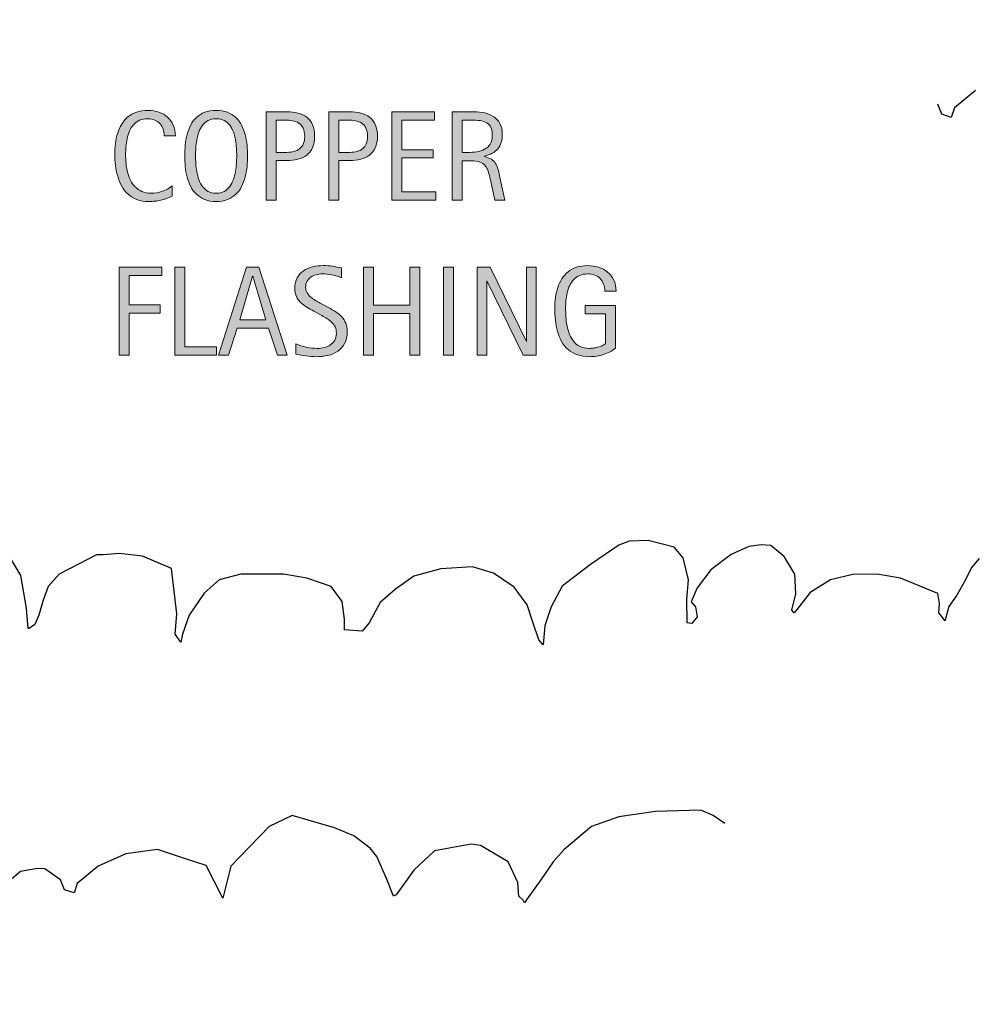
# Model space of a CAD drawing. Units: inches. Extents: x 56 to 737, y 0 to 612.
# Drawn here: x 424 to 508, y 319 to 406 of the extents above; entities that cross this region are included whole.
import ezdxf

# ---------------------------------------------------------------- set-up
doc = ezdxf.new("R2010")
doc.units = ezdxf.units.IN
doc.header["$MEASUREMENT"] = 0
for name, color, linetype in [('AXON-OTHER', 7, 'Continuous'), ('BASE-OTHER', 7, 'Continuous'), ('CDATEXT', 7, 'Continuous')]:
    doc.layers.add(name, color=color, linetype=linetype)

# ---------------------------------------------------------------- blocks, each defined once
blk = doc.blocks.new('block 200')
at = {"layer": 'BASE-OTHER', "color": 7, "lineweight": 25}
blk.add_open_spline([(189.305, 405.809), (189.305, 405.809), (189.305, 325.534), (189.305, 325.534), (189.305, 324.654), (189.661, 323.812), (190.291, 323.198), (190.291, 323.198), (232.516, 282.121), (232.516, 282.121), (233.125, 281.529), (233.94, 281.198), (234.789, 281.198), (234.789, 281.198), (507.293, 281.198), (507.293, 281.198)], degree=3, knots=[0, 0, 0, 0, 1, 1, 1, 2, 2, 2, 3, 3, 3, 4, 4, 4, 5, 5, 5, 5], dxfattribs=at)
blk = doc.blocks.new('block 201')
at = {"layer": 'BASE-OTHER', "color": 7, "lineweight": 25}
blk.add_open_spline([(191.478, 401.01), (191.478, 401.01), (191.478, 325.534), (191.478, 325.534), (191.478, 325.241), (191.597, 324.96), (191.807, 324.756), (191.807, 324.756), (234.032, 283.679), (234.032, 283.679), (234.235, 283.481), (234.506, 283.371), (234.789, 283.371), (234.789, 283.371), (507.293, 283.371), (507.293, 283.371)], degree=3, knots=[0, 0, 0, 0, 1, 1, 1, 2, 2, 2, 3, 3, 3, 4, 4, 4, 5, 5, 5, 5], dxfattribs=at)
blk = doc.blocks.new('block 206')
at = {"color": 7, "lineweight": 25}
blk.add_lwpolyline([(486.475, 335.128), (485.431, 335.84), (484.355, 336.31), (480.365, 336.193), (477.139, 335.722), (474.745, 334.868), (472.351, 332.837), (471.379, 331.748), (470.304, 330.188), (469.09, 328.51), (468.847, 328.157), (468.743, 328.392), (468.361, 328.746), (468.257, 329.953), (467.424, 331.748), (464.996, 333.19), (464.163, 333.308), (460.937, 332.719), (459.133, 331.042), (457.571, 328.863), (457.328, 328.746), (456.739, 330.306), (455.871, 332.219), (455.281, 332.955), (453.859, 334.044), (452.159, 334.75), (448.447, 335.84), (446.4, 334.868), (443.034, 331.395), (442.354, 328.555), (440.89, 331.454), (439.058, 332.021), (436.585, 332.848), (433.802, 332.46), (431.381, 331.393), (429.547, 329.863), (429.268, 329.03), (428.421, 329.307), (428.077, 330.193), (426.694, 331.135), (426.037, 331.19), (424.55, 330.901), (423.166, 329.747)], dxfattribs=at)
blk = doc.blocks.new('block 209')
at = {"color": 7, "lineweight": 25}
blk.add_lwpolyline([(508.485, 399.576), (506.651, 398.046), (506.373, 397.213), (505.526, 397.49), (505.182, 398.376)], dxfattribs=at)
blk = doc.blocks.new('block 249')
at = {"layer": 'AXON-OTHER', "color": 7, "lineweight": 25}
blk.add_lwpolyline([(508.832, 358.443), (508.139, 357.644), (507.636, 356.623), (506.856, 355.211), (506.145, 354.207), (505.85, 353.169), (505.832, 352.963), (505.264, 353.661), (505.333, 354.482), (505.197, 355.35), (501.897, 356.69), (499.84, 357.069), (497.713, 357.04), (495.758, 356.554), (493.958, 355.434), (493.023, 354.242), (492.557, 353.661), (492.366, 353.884), (492.696, 355.333), (492.631, 357.051), (491.682, 358.608), (490.509, 359.563), (489.645, 359.635), (488.588, 359.487), (487.032, 358.79), (485.248, 357.433), (484.036, 355.851), (483.516, 354.624), (483.896, 354.179), (484.032, 353.311), (483.566, 352.73), (483.151, 352.764), (483.118, 354.864), (483.26, 356.566), (482.795, 358.495), (482.002, 359.418), (479.72, 360.022), (478.043, 359.956), (477.144, 359.618), (474.668, 357.905), (472.175, 355.987), (471.188, 354.179), (470.631, 352.512), (470.491, 350.84), (470.111, 351.286), (469.579, 352.837), (469.08, 354.355), (467.958, 355.926), (466.144, 357.141), (464.277, 357.711), (461.512, 357.529), (459.124, 356.872), (457.532, 355.735), (456.182, 354.578), (455.195, 352.77), (454.584, 352.032), (453.048, 352.154), (453.048, 353.096), (452.839, 354.656), (451.868, 355.98), (449.717, 356.716), (447.67, 357.069), (443.923, 357.069), (442.015, 356.569), (440.696, 355.392), (439.378, 353.449), (438.788, 351.771), (438.65, 351.065), (438.164, 351.771), (438.303, 353.567), (437.817, 357.54), (435.284, 358.629), (433.237, 358.865), (431.815, 358.747), (431.225, 358.747), (427.964, 357.069), (426.992, 355.98), (426.541, 354.773), (426.16, 353.449), (425.813, 352.625), (425.327, 352.271), (425.223, 352.271), (425.084, 354.067), (424.598, 356.952), (423.662, 358.512)], dxfattribs=at)
blk = doc.blocks.new('block 283')
at = {"layer": 'CDATEXT'}
h = blk.add_hatch(color=250, dxfattribs=at)
h.dxf.hatch_style = 2
h.paths.add_polyline_path([(434.101, 383.331), (434.101, 380.734), (436.846, 380.734), (436.846, 380.004), (434.101, 380.004), (434.101, 376.304), (433.223, 376.304), (433.223, 384.062), (436.978, 384.062), (436.978, 383.331)])
h = blk.add_hatch(color=250, dxfattribs=at)
h.dxf.hatch_style = 2
h.paths.add_polyline_path([(438.122, 376.304), (438.122, 384.062), (439.001, 384.062), (439.001, 377.034), (441.779, 377.034), (441.779, 376.304)])
h = blk.add_hatch(color=250, dxfattribs=at)
h.dxf.hatch_style = 2
h.paths.add_polyline_path([(447.135, 376.304), (446.355, 378.697), (443.588, 378.697), (442.836, 376.304), (441.957, 376.304), (444.434, 384.062), (445.504, 384.062), (448.008, 376.304)])
h.paths.add_polyline_path([(444.982, 383.266), (444.961, 383.266), (443.824, 379.428), (446.119, 379.428)])
h = blk.add_hatch(color=250, dxfattribs=at)
h.dxf.hatch_style = 2
edge = h.paths.add_edge_path()
edge.add_spline(control_points=[(453.275, 378.362), (453.275, 377.956), (453.199, 377.613), (453.048, 377.333), (452.896, 377.053), (452.693, 376.828), (452.44, 376.658), (452.188, 376.487), (451.897, 376.365), (451.568, 376.29), (451.238, 376.215), (450.896, 376.178), (450.541, 376.178), (450.233, 376.178), (449.933, 376.2), (449.638, 376.246), (449.344, 376.292), (449.048, 376.348), (448.751, 376.413), (448.751, 376.413), (448.751, 377.313), (448.751, 377.313), (449.052, 377.188), (449.36, 377.089), (449.678, 377.017), (449.995, 376.943), (450.316, 376.907), (450.643, 376.907), (450.852, 376.907), (451.058, 376.933), (451.259, 376.981), (451.46, 377.031), (451.639, 377.109), (451.795, 377.215), (451.95, 377.321), (452.077, 377.458), (452.174, 377.625), (452.271, 377.791), (452.32, 377.994), (452.32, 378.231), (452.32, 378.448), (452.284, 378.634), (452.213, 378.789), (452.142, 378.945), (452.045, 379.082), (451.924, 379.199), (451.803, 379.316), (451.665, 379.421), (451.509, 379.515), (451.354, 379.608), (451.192, 379.702), (451.028, 379.798), (451.028, 379.798), (450.341, 380.183), (450.341, 380.183), (450.124, 380.3), (449.916, 380.418), (449.717, 380.536), (449.517, 380.655), (449.338, 380.791), (449.181, 380.943), (449.022, 381.095), (448.897, 381.271), (448.804, 381.471), (448.71, 381.67), (448.664, 381.911), (448.664, 382.193), (448.664, 382.556), (448.734, 382.863), (448.875, 383.116), (449.016, 383.369), (449.203, 383.575), (449.436, 383.734), (449.668, 383.894), (449.935, 384.009), (450.234, 384.08), (450.535, 384.151), (450.845, 384.188), (451.163, 384.188), (451.438, 384.188), (451.708, 384.167), (451.974, 384.127), (452.239, 384.087), (452.508, 384.039), (452.778, 383.984), (452.778, 383.984), (452.778, 383.117), (452.778, 383.117), (452.519, 383.223), (452.242, 383.307), (451.949, 383.367), (451.655, 383.427), (451.366, 383.457), (451.08, 383.457), (450.894, 383.457), (450.713, 383.435), (450.539, 383.389), (450.365, 383.343), (450.21, 383.272), (450.072, 383.178), (449.935, 383.082), (449.825, 382.96), (449.742, 382.81), (449.66, 382.659), (449.619, 382.48), (449.619, 382.271), (449.619, 382.096), (449.661, 381.938), (449.745, 381.8), (449.829, 381.66), (449.936, 381.536), (450.063, 381.426), (450.191, 381.316), (450.331, 381.219), (450.48, 381.132), (450.631, 381.046), (450.773, 380.967), (450.909, 380.894), (450.909, 380.894), (451.634, 380.498), (451.634, 380.498), (451.86, 380.374), (452.074, 380.247), (452.273, 380.119), (452.473, 379.991), (452.646, 379.845), (452.795, 379.68), (452.943, 379.516), (453.061, 379.327), (453.146, 379.114), (453.232, 378.902), (453.275, 378.651), (453.275, 378.362)], knot_values=[0, 0, 0, 0, 1, 1, 1, 2, 2, 2, 3, 3, 3, 4, 4, 4, 5, 5, 5, 6, 6, 6, 7, 7, 7, 8, 8, 8, 9, 9, 9, 10, 10, 10, 11, 11, 11, 12, 12, 12, 13, 13, 13, 14, 14, 14, 15, 15, 15, 16, 16, 16, 17, 17, 17, 18, 18, 18, 19, 19, 19, 20, 20, 20, 21, 21, 21, 22, 22, 22, 23, 23, 23, 24, 24, 24, 25, 25, 25, 26, 26, 26, 27, 27, 27, 28, 28, 28, 29, 29, 29, 30, 30, 30, 31, 31, 31, 32, 32, 32, 33, 33, 33, 34, 34, 34, 35, 35, 35, 36, 36, 36, 37, 37, 37, 38, 38, 38, 39, 39, 39, 40, 40, 40, 41, 41, 41, 42, 42, 42, 43, 43, 43, 44, 44, 44, 44], degree=3, periodic=1)
h = blk.add_hatch(color=250, dxfattribs=at)
h.dxf.hatch_style = 2
h.paths.add_polyline_path([(458.784, 376.304), (458.784, 379.971), (455.578, 379.971), (455.578, 376.304), (454.699, 376.304), (454.699, 384.062), (455.578, 384.062), (455.578, 380.701), (458.784, 380.701), (458.784, 384.062), (459.663, 384.062), (459.663, 376.304)])
h = blk.add_hatch(color=250, dxfattribs=at)
h.dxf.hatch_style = 2
h.paths.add_polyline_path([(461.735, 376.304), (461.735, 384.062), (462.613, 384.062), (462.613, 376.304)])
h = blk.add_hatch(color=250, dxfattribs=at)
h.dxf.hatch_style = 2
h.paths.add_polyline_path([(468.749, 376.304), (465.559, 382.837), (465.537, 382.837), (465.537, 376.304), (464.702, 376.304), (464.702, 384.062), (465.828, 384.062), (469.023, 377.506), (469.045, 377.506), (469.045, 384.062), (469.874, 384.062), (469.874, 376.304)])
h = blk.add_hatch(color=250, dxfattribs=at)
h.dxf.hatch_style = 2
edge = h.paths.add_edge_path()
edge.add_spline(control_points=[(475.911, 381.947), (475.911, 382.175), (475.876, 382.381), (475.807, 382.568), (475.736, 382.755), (475.638, 382.914), (475.51, 383.046), (475.381, 383.178), (475.225, 383.279), (475.039, 383.351), (474.854, 383.422), (474.646, 383.457), (474.415, 383.457), (474.144, 383.457), (473.907, 383.412), (473.706, 383.322), (473.504, 383.233), (473.331, 383.112), (473.186, 382.96), (473.041, 382.809), (472.922, 382.632), (472.828, 382.433), (472.735, 382.233), (472.662, 382.021), (472.608, 381.798), (472.556, 381.574), (472.519, 381.347), (472.499, 381.114), (472.479, 380.881), (472.469, 380.657), (472.469, 380.44), (472.469, 380.206), (472.477, 379.955), (472.493, 379.688), (472.51, 379.421), (472.544, 379.156), (472.595, 378.894), (472.646, 378.632), (472.719, 378.381), (472.812, 378.142), (472.905, 377.901), (473.029, 377.689), (473.184, 377.507), (473.337, 377.323), (473.525, 377.178), (473.747, 377.069), (473.969, 376.962), (474.235, 376.907), (474.547, 376.907), (474.657, 376.907), (474.778, 376.916), (474.91, 376.933), (475.042, 376.949), (475.173, 376.974), (475.303, 377.007), (475.433, 377.04), (475.558, 377.083), (475.677, 377.136), (475.796, 377.189), (475.897, 377.254), (475.982, 377.331), (475.982, 377.331), (475.982, 379.96), (475.982, 379.96), (475.982, 379.96), (474.203, 379.96), (474.203, 379.96), (474.203, 379.96), (474.203, 380.69), (474.203, 380.69), (474.203, 380.69), (476.855, 380.69), (476.855, 380.69), (476.855, 380.69), (476.855, 376.924), (476.855, 376.924), (476.716, 376.804), (476.555, 376.696), (476.372, 376.603), (476.188, 376.51), (475.998, 376.432), (475.798, 376.369), (475.599, 376.308), (475.397, 376.26), (475.194, 376.227), (474.991, 376.194), (474.8, 376.178), (474.62, 376.178), (474.199, 376.178), (473.83, 376.234), (473.512, 376.348), (473.193, 376.461), (472.919, 376.616), (472.688, 376.814), (472.457, 377.012), (472.267, 377.246), (472.117, 377.517), (471.967, 377.788), (471.847, 378.082), (471.758, 378.398), (471.668, 378.715), (471.604, 379.047), (471.568, 379.395), (471.531, 379.742), (471.513, 380.092), (471.513, 380.443), (471.513, 380.758), (471.534, 381.069), (471.576, 381.377), (471.618, 381.685), (471.687, 381.976), (471.779, 382.252), (471.873, 382.528), (471.993, 382.786), (472.142, 383.023), (472.29, 383.262), (472.471, 383.467), (472.686, 383.639), (472.899, 383.811), (473.148, 383.945), (473.432, 384.042), (473.716, 384.139), (474.04, 384.188), (474.406, 384.188), (474.747, 384.188), (475.068, 384.139), (475.37, 384.042), (475.672, 383.945), (475.937, 383.802), (476.163, 383.611), (476.391, 383.421), (476.569, 383.187), (476.701, 382.908), (476.833, 382.63), (476.899, 382.31), (476.899, 381.947), (476.899, 381.947), (475.911, 381.947), (475.911, 381.947)], knot_values=[0, 0, 0, 0, 1, 1, 1, 2, 2, 2, 3, 3, 3, 4, 4, 4, 5, 5, 5, 6, 6, 6, 7, 7, 7, 8, 8, 8, 9, 9, 9, 10, 10, 10, 11, 11, 11, 12, 12, 12, 13, 13, 13, 14, 14, 14, 15, 15, 15, 16, 16, 16, 17, 17, 17, 18, 18, 18, 19, 19, 19, 20, 20, 20, 21, 21, 21, 22, 22, 22, 23, 23, 23, 24, 24, 24, 25, 25, 25, 26, 26, 26, 27, 27, 27, 28, 28, 28, 29, 29, 29, 30, 30, 30, 31, 31, 31, 32, 32, 32, 33, 33, 33, 34, 34, 34, 35, 35, 35, 36, 36, 36, 37, 37, 37, 38, 38, 38, 39, 39, 39, 40, 40, 40, 41, 41, 41, 42, 42, 42, 43, 43, 43, 44, 44, 44, 45, 45, 45, 46, 46, 46, 46], degree=3, periodic=1)
at = {"layer": 'CDATEXT', "lineweight": 0}
for points in [[(434.101, 383.331), (434.101, 380.734), (436.846, 380.734), (436.846, 380.004), (434.101, 380.004), (434.101, 376.304), (433.223, 376.304), (433.223, 384.062), (436.978, 384.062), (436.978, 383.331), (434.101, 383.331)], [(438.122, 376.304), (438.122, 384.062), (439.001, 384.062), (439.001, 377.034), (441.779, 377.034), (441.779, 376.304), (438.122, 376.304)], [(447.135, 376.304), (446.355, 378.697), (443.588, 378.697), (442.836, 376.304), (441.957, 376.304), (444.434, 384.062), (445.504, 384.062), (448.008, 376.304), (447.135, 376.304)], [(458.784, 376.304), (458.784, 379.971), (455.578, 379.971), (455.578, 376.304), (454.699, 376.304), (454.699, 384.062), (455.578, 384.062), (455.578, 380.701), (458.784, 380.701), (458.784, 384.062), (459.663, 384.062), (459.663, 376.304), (458.784, 376.304)], [(461.735, 376.304), (461.735, 384.062), (462.613, 384.062), (462.613, 376.304), (461.735, 376.304)], [(468.749, 376.304), (465.559, 382.837), (465.537, 382.837), (465.537, 376.304), (464.702, 376.304), (464.702, 384.062), (465.828, 384.062), (469.023, 377.506), (469.045, 377.506), (469.045, 384.062), (469.874, 384.062), (469.874, 376.304), (468.749, 376.304)], [(444.982, 383.266), (444.961, 383.266), (443.824, 379.428), (446.119, 379.428), (444.982, 383.266)]]:
    blk.add_lwpolyline(points, dxfattribs=at)
for points, knots in [([(453.275, 378.362), (453.275, 377.956), (453.199, 377.613), (453.048, 377.333), (452.896, 377.053), (452.693, 376.828), (452.44, 376.658), (452.188, 376.487), (451.897, 376.365), (451.568, 376.29), (451.238, 376.215), (450.896, 376.178), (450.541, 376.178), (450.233, 376.178), (449.933, 376.2), (449.638, 376.246), (449.344, 376.292), (449.048, 376.348), (448.751, 376.413), (448.751, 376.413), (448.751, 377.313), (448.751, 377.313), (449.052, 377.188), (449.36, 377.089), (449.678, 377.017), (449.995, 376.943), (450.316, 376.907), (450.643, 376.907), (450.852, 376.907), (451.058, 376.933), (451.259, 376.981), (451.46, 377.031), (451.639, 377.109), (451.795, 377.215), (451.95, 377.321), (452.077, 377.458), (452.174, 377.625), (452.271, 377.791), (452.32, 377.994), (452.32, 378.231), (452.32, 378.448), (452.284, 378.634), (452.213, 378.789), (452.142, 378.945), (452.045, 379.082), (451.924, 379.199), (451.803, 379.316), (451.665, 379.421), (451.509, 379.515), (451.354, 379.608), (451.192, 379.702), (451.028, 379.798), (451.028, 379.798), (450.341, 380.183), (450.341, 380.183), (450.124, 380.3), (449.916, 380.418), (449.717, 380.536), (449.517, 380.655), (449.338, 380.791), (449.181, 380.943), (449.022, 381.095), (448.897, 381.271), (448.804, 381.471), (448.71, 381.67), (448.664, 381.911), (448.664, 382.193), (448.664, 382.556), (448.734, 382.863), (448.875, 383.116), (449.016, 383.369), (449.203, 383.575), (449.436, 383.734), (449.668, 383.894), (449.935, 384.009), (450.234, 384.08), (450.535, 384.151), (450.845, 384.188), (451.163, 384.188), (451.438, 384.188), (451.708, 384.167), (451.974, 384.127), (452.239, 384.087), (452.508, 384.039), (452.778, 383.984), (452.778, 383.984), (452.778, 383.117), (452.778, 383.117), (452.519, 383.223), (452.242, 383.307), (451.949, 383.367), (451.655, 383.427), (451.366, 383.457), (451.08, 383.457), (450.894, 383.457), (450.713, 383.435), (450.539, 383.389), (450.365, 383.343), (450.21, 383.272), (450.072, 383.178), (449.935, 383.082), (449.825, 382.96), (449.742, 382.81), (449.66, 382.659), (449.619, 382.48), (449.619, 382.271), (449.619, 382.096), (449.661, 381.938), (449.745, 381.8), (449.829, 381.66), (449.936, 381.536), (450.063, 381.426), (450.191, 381.316), (450.331, 381.219), (450.48, 381.132), (450.631, 381.046), (450.773, 380.967), (450.909, 380.894), (450.909, 380.894), (451.634, 380.498), (451.634, 380.498), (451.86, 380.374), (452.074, 380.247), (452.273, 380.119), (452.473, 379.991), (452.646, 379.845), (452.795, 379.68), (452.943, 379.516), (453.061, 379.327), (453.146, 379.114), (453.232, 378.902), (453.275, 378.651), (453.275, 378.362)], [0, 0, 0, 0, 1, 1, 1, 2, 2, 2, 3, 3, 3, 4, 4, 4, 5, 5, 5, 6, 6, 6, 7, 7, 7, 8, 8, 8, 9, 9, 9, 10, 10, 10, 11, 11, 11, 12, 12, 12, 13, 13, 13, 14, 14, 14, 15, 15, 15, 16, 16, 16, 17, 17, 17, 18, 18, 18, 19, 19, 19, 20, 20, 20, 21, 21, 21, 22, 22, 22, 23, 23, 23, 24, 24, 24, 25, 25, 25, 26, 26, 26, 27, 27, 27, 28, 28, 28, 29, 29, 29, 30, 30, 30, 31, 31, 31, 32, 32, 32, 33, 33, 33, 34, 34, 34, 35, 35, 35, 36, 36, 36, 37, 37, 37, 38, 38, 38, 39, 39, 39, 40, 40, 40, 41, 41, 41, 42, 42, 42, 43, 43, 43, 44, 44, 44, 44]), ([(475.911, 381.947), (475.911, 382.175), (475.876, 382.381), (475.807, 382.568), (475.736, 382.755), (475.638, 382.914), (475.51, 383.046), (475.381, 383.178), (475.225, 383.279), (475.039, 383.351), (474.854, 383.422), (474.646, 383.457), (474.415, 383.457), (474.144, 383.457), (473.907, 383.412), (473.706, 383.322), (473.504, 383.233), (473.331, 383.112), (473.186, 382.96), (473.041, 382.809), (472.922, 382.632), (472.828, 382.433), (472.735, 382.233), (472.662, 382.021), (472.608, 381.798), (472.556, 381.574), (472.519, 381.347), (472.499, 381.114), (472.479, 380.881), (472.469, 380.657), (472.469, 380.44), (472.469, 380.206), (472.477, 379.955), (472.493, 379.688), (472.51, 379.421), (472.544, 379.156), (472.595, 378.894), (472.646, 378.632), (472.719, 378.381), (472.812, 378.142), (472.905, 377.901), (473.029, 377.689), (473.184, 377.507), (473.337, 377.323), (473.525, 377.178), (473.747, 377.069), (473.969, 376.962), (474.235, 376.907), (474.547, 376.907), (474.657, 376.907), (474.778, 376.916), (474.91, 376.933), (475.042, 376.949), (475.173, 376.974), (475.303, 377.007), (475.433, 377.04), (475.558, 377.083), (475.677, 377.136), (475.796, 377.189), (475.897, 377.254), (475.982, 377.331), (475.982, 377.331), (475.982, 379.96), (475.982, 379.96), (475.982, 379.96), (474.203, 379.96), (474.203, 379.96), (474.203, 379.96), (474.203, 380.69), (474.203, 380.69), (474.203, 380.69), (476.855, 380.69), (476.855, 380.69), (476.855, 380.69), (476.855, 376.924), (476.855, 376.924), (476.716, 376.804), (476.555, 376.696), (476.372, 376.603), (476.188, 376.51), (475.998, 376.432), (475.798, 376.369), (475.599, 376.308), (475.397, 376.26), (475.194, 376.227), (474.991, 376.194), (474.8, 376.178), (474.62, 376.178), (474.199, 376.178), (473.83, 376.234), (473.512, 376.348), (473.193, 376.461), (472.919, 376.616), (472.688, 376.814), (472.457, 377.012), (472.267, 377.246), (472.117, 377.517), (471.967, 377.788), (471.847, 378.082), (471.758, 378.398), (471.668, 378.715), (471.604, 379.047), (471.568, 379.395), (471.531, 379.742), (471.513, 380.092), (471.513, 380.443), (471.513, 380.758), (471.534, 381.069), (471.576, 381.377), (471.618, 381.685), (471.687, 381.976), (471.779, 382.252), (471.873, 382.528), (471.993, 382.786), (472.142, 383.023), (472.29, 383.262), (472.471, 383.467), (472.686, 383.639), (472.899, 383.811), (473.148, 383.945), (473.432, 384.042), (473.716, 384.139), (474.04, 384.188), (474.406, 384.188), (474.747, 384.188), (475.068, 384.139), (475.37, 384.042), (475.672, 383.945), (475.937, 383.802), (476.163, 383.611), (476.391, 383.421), (476.569, 383.187), (476.701, 382.908), (476.833, 382.63), (476.899, 382.31), (476.899, 381.947), (476.899, 381.947), (475.911, 381.947), (475.911, 381.947)], [0, 0, 0, 0, 1, 1, 1, 2, 2, 2, 3, 3, 3, 4, 4, 4, 5, 5, 5, 6, 6, 6, 7, 7, 7, 8, 8, 8, 9, 9, 9, 10, 10, 10, 11, 11, 11, 12, 12, 12, 13, 13, 13, 14, 14, 14, 15, 15, 15, 16, 16, 16, 17, 17, 17, 18, 18, 18, 19, 19, 19, 20, 20, 20, 21, 21, 21, 22, 22, 22, 23, 23, 23, 24, 24, 24, 25, 25, 25, 26, 26, 26, 27, 27, 27, 28, 28, 28, 29, 29, 29, 30, 30, 30, 31, 31, 31, 32, 32, 32, 33, 33, 33, 34, 34, 34, 35, 35, 35, 36, 36, 36, 37, 37, 37, 38, 38, 38, 39, 39, 39, 40, 40, 40, 41, 41, 41, 42, 42, 42, 43, 43, 43, 44, 44, 44, 45, 45, 45, 46, 46, 46, 46])]:
    blk.add_open_spline(points, degree=3, knots=knots, dxfattribs=at)
blk = doc.blocks.new('block 282')
at = {"layer": 'CDATEXT'}
blk.add_blockref('block 283', (0, 0), dxfattribs=at)
blk = doc.blocks.new('block 285')
at = {"layer": 'CDATEXT'}
h = blk.add_hatch(color=250, dxfattribs=at)
h.dxf.hatch_style = 2
edge = h.paths.add_edge_path()
edge.add_spline(control_points=[(437.181, 395.594), (437.181, 395.81), (437.149, 396.011), (437.085, 396.195), (437.021, 396.38), (436.928, 396.539), (436.807, 396.673), (436.687, 396.807), (436.538, 396.912), (436.361, 396.988), (436.186, 397.065), (435.986, 397.104), (435.763, 397.104), (435.477, 397.104), (435.229, 397.057), (435.022, 396.961), (434.815, 396.866), (434.639, 396.737), (434.492, 396.576), (434.346, 396.415), (434.228, 396.229), (434.138, 396.016), (434.048, 395.804), (433.977, 395.579), (433.926, 395.343), (433.874, 395.106), (433.84, 394.866), (433.821, 394.623), (433.803, 394.379), (433.794, 394.147), (433.794, 393.928), (433.794, 393.687), (433.807, 393.435), (433.832, 393.172), (433.857, 392.91), (433.902, 392.654), (433.967, 392.403), (434.031, 392.152), (434.118, 391.915), (434.228, 391.691), (434.338, 391.468), (434.476, 391.272), (434.641, 391.104), (434.805, 390.936), (435.002, 390.802), (435.231, 390.702), (435.46, 390.604), (435.727, 390.554), (436.031, 390.554), (436.372, 390.554), (436.699, 390.608), (437.013, 390.718), (437.326, 390.826), (437.614, 390.986), (437.878, 391.196), (437.878, 391.196), (437.878, 390.285), (437.878, 390.285), (437.699, 390.208), (437.527, 390.141), (437.365, 390.082), (437.202, 390.023), (437.04, 389.975), (436.879, 389.937), (436.718, 389.898), (436.552, 389.87), (436.38, 389.852), (436.207, 389.833), (436.021, 389.824), (435.819, 389.824), (435.432, 389.824), (435.088, 389.882), (434.79, 389.997), (434.492, 390.112), (434.231, 390.27), (434.011, 390.469), (433.789, 390.669), (433.604, 390.903), (433.456, 391.175), (433.308, 391.445), (433.188, 391.734), (433.097, 392.042), (433.005, 392.35), (432.938, 392.668), (432.898, 392.997), (432.858, 393.326), (432.838, 393.652), (432.838, 393.975), (432.838, 394.297), (432.858, 394.616), (432.898, 394.933), (432.938, 395.249), (433.005, 395.55), (433.097, 395.836), (433.188, 396.121), (433.307, 396.386), (433.453, 396.629), (433.6, 396.872), (433.781, 397.084), (433.999, 397.263), (434.217, 397.442), (434.472, 397.582), (434.763, 397.684), (435.054, 397.784), (435.388, 397.834), (435.765, 397.834), (436.108, 397.834), (436.427, 397.785), (436.72, 397.686), (437.013, 397.587), (437.267, 397.441), (437.48, 397.249), (437.694, 397.058), (437.862, 396.822), (437.985, 396.544), (438.108, 396.266), (438.169, 395.949), (438.169, 395.594), (438.169, 395.594), (437.181, 395.594), (437.181, 395.594)], knot_values=[0, 0, 0, 0, 1, 1, 1, 2, 2, 2, 3, 3, 3, 4, 4, 4, 5, 5, 5, 6, 6, 6, 7, 7, 7, 8, 8, 8, 9, 9, 9, 10, 10, 10, 11, 11, 11, 12, 12, 12, 13, 13, 13, 14, 14, 14, 15, 15, 15, 16, 16, 16, 17, 17, 17, 18, 18, 18, 19, 19, 19, 20, 20, 20, 21, 21, 21, 22, 22, 22, 23, 23, 23, 24, 24, 24, 25, 25, 25, 26, 26, 26, 27, 27, 27, 28, 28, 28, 29, 29, 29, 30, 30, 30, 31, 31, 31, 32, 32, 32, 33, 33, 33, 34, 34, 34, 35, 35, 35, 36, 36, 36, 37, 37, 37, 38, 38, 38, 39, 39, 39, 40, 40, 40, 40], degree=3, periodic=1)
h = blk.add_hatch(color=250, dxfattribs=at)
h.dxf.hatch_style = 2
edge = h.paths.add_edge_path()
edge.add_spline(control_points=[(444.514, 393.843), (444.514, 393.535), (444.498, 393.223), (444.467, 392.904), (444.436, 392.586), (444.382, 392.278), (444.305, 391.981), (444.228, 391.686), (444.122, 391.405), (443.989, 391.142), (443.855, 390.878), (443.687, 390.649), (443.481, 390.455), (443.276, 390.262), (443.032, 390.107), (442.748, 389.994), (442.465, 389.881), (442.134, 389.824), (441.757, 389.824), (441.377, 389.824), (441.044, 389.881), (440.761, 389.994), (440.478, 390.107), (440.232, 390.262), (440.027, 390.455), (439.823, 390.649), (439.653, 390.877), (439.52, 391.139), (439.387, 391.4), (439.28, 391.68), (439.201, 391.976), (439.123, 392.272), (439.068, 392.58), (439.037, 392.898), (439.006, 393.217), (438.99, 393.531), (438.99, 393.843), (438.99, 394.153), (439.006, 394.469), (439.037, 394.787), (439.068, 395.105), (439.123, 395.412), (439.201, 395.707), (439.28, 396.001), (439.387, 396.278), (439.52, 396.538), (439.653, 396.798), (439.823, 397.024), (440.027, 397.217), (440.232, 397.408), (440.478, 397.56), (440.761, 397.669), (441.044, 397.779), (441.377, 397.834), (441.757, 397.834), (442.134, 397.834), (442.465, 397.778), (442.748, 397.667), (443.032, 397.555), (443.276, 397.403), (443.481, 397.211), (443.687, 397.019), (443.855, 396.793), (443.989, 396.533), (444.122, 396.273), (444.228, 395.996), (444.305, 395.701), (444.382, 395.406), (444.436, 395.1), (444.467, 394.781), (444.498, 394.463), (444.514, 394.15), (444.514, 393.843)], knot_values=[0, 0, 0, 0, 1, 1, 1, 2, 2, 2, 3, 3, 3, 4, 4, 4, 5, 5, 5, 6, 6, 6, 7, 7, 7, 8, 8, 8, 9, 9, 9, 10, 10, 10, 11, 11, 11, 12, 12, 12, 13, 13, 13, 14, 14, 14, 15, 15, 15, 16, 16, 16, 17, 17, 17, 18, 18, 18, 19, 19, 19, 20, 20, 20, 21, 21, 21, 22, 22, 22, 23, 23, 23, 24, 24, 24, 24], degree=3, periodic=1)
edge = h.paths.add_edge_path()
edge.add_spline(control_points=[(443.558, 393.851), (443.558, 394.053), (443.552, 394.273), (443.539, 394.513), (443.525, 394.753), (443.497, 394.993), (443.453, 395.232), (443.409, 395.473), (443.348, 395.705), (443.267, 395.931), (443.186, 396.156), (443.079, 396.355), (442.947, 396.529), (442.815, 396.704), (442.651, 396.843), (442.455, 396.947), (442.26, 397.052), (442.025, 397.104), (441.755, 397.104), (441.483, 397.104), (441.249, 397.052), (441.054, 396.947), (440.857, 396.843), (440.692, 396.704), (440.559, 396.529), (440.425, 396.355), (440.317, 396.156), (440.237, 395.931), (440.156, 395.705), (440.094, 395.473), (440.05, 395.232), (440.006, 394.993), (439.978, 394.753), (439.965, 394.513), (439.952, 394.273), (439.945, 394.053), (439.945, 393.851), (439.945, 393.646), (439.952, 393.422), (439.965, 393.181), (439.978, 392.938), (440.006, 392.696), (440.05, 392.452), (440.094, 392.209), (440.156, 391.973), (440.237, 391.744), (440.317, 391.515), (440.425, 391.312), (440.559, 391.137), (440.692, 390.961), (440.857, 390.819), (441.054, 390.714), (441.249, 390.607), (441.483, 390.554), (441.755, 390.554), (442.025, 390.554), (442.26, 390.607), (442.455, 390.714), (442.651, 390.819), (442.815, 390.962), (442.947, 391.14), (443.079, 391.317), (443.186, 391.521), (443.267, 391.749), (443.348, 391.979), (443.409, 392.215), (443.453, 392.461), (443.497, 392.706), (443.525, 392.949), (443.539, 393.188), (443.552, 393.429), (443.558, 393.649), (443.558, 393.851)], knot_values=[0, 0, 0, 0, 1, 1, 1, 2, 2, 2, 3, 3, 3, 4, 4, 4, 5, 5, 5, 6, 6, 6, 7, 7, 7, 8, 8, 8, 9, 9, 9, 10, 10, 10, 11, 11, 11, 12, 12, 12, 13, 13, 13, 14, 14, 14, 15, 15, 15, 16, 16, 16, 17, 17, 17, 18, 18, 18, 19, 19, 19, 20, 20, 20, 21, 21, 21, 22, 22, 22, 23, 23, 23, 24, 24, 24, 24], degree=3, periodic=1)
h = blk.add_hatch(color=250, dxfattribs=at)
h.dxf.hatch_style = 2
edge = h.paths.add_edge_path()
edge.add_spline(control_points=[(450.412, 395.562), (450.412, 395.173), (450.351, 394.843), (450.229, 394.57), (450.105, 394.298), (449.936, 394.076), (449.718, 393.906), (449.5, 393.735), (449.24, 393.611), (448.938, 393.532), (448.636, 393.454), (448.308, 393.414), (447.952, 393.414), (447.952, 393.414), (447.03, 393.414), (447.03, 393.414), (447.03, 393.414), (447.03, 389.95), (447.03, 389.95), (447.03, 389.95), (446.151, 389.95), (446.151, 389.95), (446.151, 389.95), (446.151, 397.708), (446.151, 397.708), (446.151, 397.708), (447.952, 397.708), (447.952, 397.708), (448.312, 397.708), (448.642, 397.671), (448.943, 397.598), (449.245, 397.524), (449.506, 397.405), (449.724, 397.238), (449.94, 397.072), (450.11, 396.852), (450.231, 396.577), (450.352, 396.303), (450.412, 395.964), (450.412, 395.562)], knot_values=[0, 0, 0, 0, 1, 1, 1, 2, 2, 2, 3, 3, 3, 4, 4, 4, 5, 5, 5, 6, 6, 6, 7, 7, 7, 8, 8, 8, 9, 9, 9, 10, 10, 10, 11, 11, 11, 12, 12, 12, 13, 13, 13, 13], degree=3, periodic=1)
edge = h.paths.add_edge_path()
edge.add_spline(control_points=[(449.534, 395.55), (449.534, 395.851), (449.489, 396.094), (449.399, 396.28), (449.31, 396.467), (449.186, 396.611), (449.027, 396.714), (448.868, 396.816), (448.681, 396.886), (448.466, 396.923), (448.25, 396.959), (448.015, 396.978), (447.759, 396.978), (447.759, 396.978), (447.03, 396.978), (447.03, 396.978), (447.03, 396.978), (447.03, 394.145), (447.03, 394.145), (447.03, 394.145), (447.973, 394.145), (447.973, 394.145), (448.21, 394.145), (448.426, 394.17), (448.619, 394.222), (448.812, 394.272), (448.977, 394.355), (449.112, 394.469), (449.247, 394.582), (449.352, 394.728), (449.424, 394.905), (449.497, 395.083), (449.534, 395.298), (449.534, 395.55)], knot_values=[0, 0, 0, 0, 1, 1, 1, 2, 2, 2, 3, 3, 3, 4, 4, 4, 5, 5, 5, 6, 6, 6, 7, 7, 7, 8, 8, 8, 9, 9, 9, 10, 10, 10, 11, 11, 11, 11], degree=3, periodic=1)
h = blk.add_hatch(color=250, dxfattribs=at)
h.dxf.hatch_style = 2
edge = h.paths.add_edge_path()
edge.add_spline(control_points=[(455.933, 395.562), (455.933, 395.173), (455.871, 394.843), (455.748, 394.57), (455.626, 394.298), (455.455, 394.076), (455.237, 393.906), (455.02, 393.735), (454.76, 393.611), (454.458, 393.532), (454.156, 393.454), (453.827, 393.414), (453.473, 393.414), (453.473, 393.414), (452.55, 393.414), (452.55, 393.414), (452.55, 393.414), (452.55, 389.95), (452.55, 389.95), (452.55, 389.95), (451.672, 389.95), (451.672, 389.95), (451.672, 389.95), (451.672, 397.708), (451.672, 397.708), (451.672, 397.708), (453.473, 397.708), (453.473, 397.708), (453.831, 397.708), (454.162, 397.671), (454.464, 397.598), (454.766, 397.524), (455.025, 397.405), (455.243, 397.238), (455.461, 397.072), (455.63, 396.852), (455.751, 396.577), (455.872, 396.303), (455.933, 395.964), (455.933, 395.562)], knot_values=[0, 0, 0, 0, 1, 1, 1, 2, 2, 2, 3, 3, 3, 4, 4, 4, 5, 5, 5, 6, 6, 6, 7, 7, 7, 8, 8, 8, 9, 9, 9, 10, 10, 10, 11, 11, 11, 12, 12, 12, 13, 13, 13, 13], degree=3, periodic=1)
edge = h.paths.add_edge_path()
edge.add_spline(control_points=[(455.054, 395.55), (455.054, 395.851), (455.009, 396.094), (454.92, 396.28), (454.83, 396.467), (454.706, 396.611), (454.547, 396.714), (454.389, 396.816), (454.201, 396.886), (453.985, 396.923), (453.771, 396.959), (453.534, 396.978), (453.279, 396.978), (453.279, 396.978), (452.55, 396.978), (452.55, 396.978), (452.55, 396.978), (452.55, 394.145), (452.55, 394.145), (452.55, 394.145), (453.492, 394.145), (453.492, 394.145), (453.729, 394.145), (453.945, 394.17), (454.139, 394.222), (454.332, 394.272), (454.497, 394.355), (454.632, 394.469), (454.768, 394.582), (454.871, 394.728), (454.944, 394.905), (455.018, 395.083), (455.054, 395.298), (455.054, 395.55)], knot_values=[0, 0, 0, 0, 1, 1, 1, 2, 2, 2, 3, 3, 3, 4, 4, 4, 5, 5, 5, 6, 6, 6, 7, 7, 7, 8, 8, 8, 9, 9, 9, 10, 10, 10, 11, 11, 11, 11], degree=3, periodic=1)
h = blk.add_hatch(color=250, dxfattribs=at)
h.dxf.hatch_style = 2
h.paths.add_polyline_path([(457.192, 389.95), (457.192, 397.708), (460.947, 397.708), (460.947, 396.978), (458.07, 396.978), (458.07, 394.381), (460.815, 394.381), (460.815, 393.65), (458.07, 393.65), (458.07, 390.681), (461.052, 390.681), (461.052, 389.95)])
h = blk.add_hatch(color=250, dxfattribs=at)
h.dxf.hatch_style = 2
edge = h.paths.add_edge_path()
edge.add_spline(control_points=[(466.242, 389.95), (466.242, 389.95), (465.858, 391.74), (465.858, 391.74), (465.804, 392.007), (465.743, 392.244), (465.677, 392.451), (465.611, 392.657), (465.52, 392.832), (465.402, 392.973), (465.285, 393.113), (465.132, 393.221), (464.941, 393.294), (464.751, 393.367), (464.502, 393.403), (464.194, 393.403), (464.194, 393.403), (463.388, 393.403), (463.388, 393.403), (463.388, 393.403), (463.388, 389.95), (463.388, 389.95), (463.388, 389.95), (462.509, 389.95), (462.509, 389.95), (462.509, 389.95), (462.509, 397.708), (462.509, 397.708), (462.509, 397.708), (464.431, 397.708), (464.431, 397.708), (464.749, 397.708), (465.058, 397.675), (465.355, 397.609), (465.654, 397.543), (465.918, 397.435), (466.146, 397.282), (466.375, 397.131), (466.56, 396.929), (466.698, 396.679), (466.837, 396.428), (466.907, 396.119), (466.907, 395.753), (466.907, 395.472), (466.874, 395.224), (466.808, 395.01), (466.742, 394.795), (466.644, 394.61), (466.512, 394.455), (466.38, 394.299), (466.216, 394.168), (466.021, 394.062), (465.824, 393.956), (465.595, 393.87), (465.331, 393.805), (465.331, 393.805), (465.331, 393.782), (465.331, 393.782), (465.587, 393.717), (465.792, 393.633), (465.946, 393.532), (466.1, 393.432), (466.223, 393.312), (466.313, 393.173), (466.405, 393.034), (466.476, 392.874), (466.525, 392.692), (466.575, 392.512), (466.623, 392.306), (466.671, 392.075), (466.671, 392.075), (467.121, 389.95), (467.121, 389.95), (467.121, 389.95), (466.242, 389.95), (466.242, 389.95)], knot_values=[0, 0, 0, 0, 1, 1, 1, 2, 2, 2, 3, 3, 3, 4, 4, 4, 5, 5, 5, 6, 6, 6, 7, 7, 7, 8, 8, 8, 9, 9, 9, 10, 10, 10, 11, 11, 11, 12, 12, 12, 13, 13, 13, 14, 14, 14, 15, 15, 15, 16, 16, 16, 17, 17, 17, 18, 18, 18, 19, 19, 19, 20, 20, 20, 21, 21, 21, 22, 22, 22, 23, 23, 23, 24, 24, 24, 25, 25, 25, 25], degree=3, periodic=1)
edge = h.paths.add_edge_path()
edge.add_spline(control_points=[(466.028, 395.66), (466.028, 395.982), (465.972, 396.231), (465.858, 396.409), (465.745, 396.587), (465.595, 396.718), (465.408, 396.802), (465.222, 396.886), (465.009, 396.937), (464.771, 396.953), (464.533, 396.97), (464.29, 396.978), (464.041, 396.978), (464.041, 396.978), (463.388, 396.978), (463.388, 396.978), (463.388, 396.978), (463.388, 394.134), (463.388, 394.134), (463.388, 394.134), (463.871, 394.134), (463.871, 394.134), (464.135, 394.134), (464.396, 394.153), (464.653, 394.191), (464.911, 394.229), (465.142, 394.304), (465.345, 394.414), (465.548, 394.523), (465.713, 394.678), (465.839, 394.878), (465.965, 395.077), (466.028, 395.338), (466.028, 395.66)], knot_values=[0, 0, 0, 0, 1, 1, 1, 2, 2, 2, 3, 3, 3, 4, 4, 4, 5, 5, 5, 6, 6, 6, 7, 7, 7, 8, 8, 8, 9, 9, 9, 10, 10, 10, 11, 11, 11, 11], degree=3, periodic=1)
at = {"layer": 'CDATEXT', "lineweight": 0}
blk.add_lwpolyline([(457.192, 389.95), (457.192, 397.708), (460.947, 397.708), (460.947, 396.978), (458.07, 396.978), (458.07, 394.381), (460.815, 394.381), (460.815, 393.65), (458.07, 393.65), (458.07, 390.681), (461.052, 390.681), (461.052, 389.95), (457.192, 389.95)], dxfattribs=at)
for points, knots in [([(437.181, 395.594), (437.181, 395.81), (437.149, 396.011), (437.085, 396.195), (437.021, 396.38), (436.928, 396.539), (436.807, 396.673), (436.687, 396.807), (436.538, 396.912), (436.361, 396.988), (436.186, 397.065), (435.986, 397.104), (435.763, 397.104), (435.477, 397.104), (435.229, 397.057), (435.022, 396.961), (434.815, 396.866), (434.639, 396.737), (434.492, 396.576), (434.346, 396.415), (434.228, 396.229), (434.138, 396.016), (434.048, 395.804), (433.977, 395.579), (433.926, 395.343), (433.874, 395.106), (433.84, 394.866), (433.821, 394.623), (433.803, 394.379), (433.794, 394.147), (433.794, 393.928), (433.794, 393.687), (433.807, 393.435), (433.832, 393.172), (433.857, 392.91), (433.902, 392.654), (433.967, 392.403), (434.031, 392.152), (434.118, 391.915), (434.228, 391.691), (434.338, 391.468), (434.476, 391.272), (434.641, 391.104), (434.805, 390.936), (435.002, 390.802), (435.231, 390.702), (435.46, 390.604), (435.727, 390.554), (436.031, 390.554), (436.372, 390.554), (436.699, 390.608), (437.013, 390.718), (437.326, 390.826), (437.614, 390.986), (437.878, 391.196), (437.878, 391.196), (437.878, 390.285), (437.878, 390.285), (437.699, 390.208), (437.527, 390.141), (437.365, 390.082), (437.202, 390.023), (437.04, 389.975), (436.879, 389.937), (436.718, 389.898), (436.552, 389.87), (436.38, 389.852), (436.207, 389.833), (436.021, 389.824), (435.819, 389.824), (435.432, 389.824), (435.088, 389.882), (434.79, 389.997), (434.492, 390.112), (434.231, 390.27), (434.011, 390.469), (433.789, 390.669), (433.604, 390.903), (433.456, 391.175), (433.308, 391.445), (433.188, 391.734), (433.097, 392.042), (433.005, 392.35), (432.938, 392.668), (432.898, 392.997), (432.858, 393.326), (432.838, 393.652), (432.838, 393.975), (432.838, 394.297), (432.858, 394.616), (432.898, 394.933), (432.938, 395.249), (433.005, 395.55), (433.097, 395.836), (433.188, 396.121), (433.307, 396.386), (433.453, 396.629), (433.6, 396.872), (433.781, 397.084), (433.999, 397.263), (434.217, 397.442), (434.472, 397.582), (434.763, 397.684), (435.054, 397.784), (435.388, 397.834), (435.765, 397.834), (436.108, 397.834), (436.427, 397.785), (436.72, 397.686), (437.013, 397.587), (437.267, 397.441), (437.48, 397.249), (437.694, 397.058), (437.862, 396.822), (437.985, 396.544), (438.108, 396.266), (438.169, 395.949), (438.169, 395.594), (438.169, 395.594), (437.181, 395.594), (437.181, 395.594)], [0, 0, 0, 0, 1, 1, 1, 2, 2, 2, 3, 3, 3, 4, 4, 4, 5, 5, 5, 6, 6, 6, 7, 7, 7, 8, 8, 8, 9, 9, 9, 10, 10, 10, 11, 11, 11, 12, 12, 12, 13, 13, 13, 14, 14, 14, 15, 15, 15, 16, 16, 16, 17, 17, 17, 18, 18, 18, 19, 19, 19, 20, 20, 20, 21, 21, 21, 22, 22, 22, 23, 23, 23, 24, 24, 24, 25, 25, 25, 26, 26, 26, 27, 27, 27, 28, 28, 28, 29, 29, 29, 30, 30, 30, 31, 31, 31, 32, 32, 32, 33, 33, 33, 34, 34, 34, 35, 35, 35, 36, 36, 36, 37, 37, 37, 38, 38, 38, 39, 39, 39, 40, 40, 40, 40]), ([(444.514, 393.843), (444.514, 393.535), (444.498, 393.223), (444.467, 392.904), (444.436, 392.586), (444.382, 392.278), (444.305, 391.981), (444.228, 391.686), (444.122, 391.405), (443.989, 391.142), (443.855, 390.878), (443.687, 390.649), (443.481, 390.455), (443.276, 390.262), (443.032, 390.107), (442.748, 389.994), (442.465, 389.881), (442.134, 389.824), (441.757, 389.824), (441.377, 389.824), (441.044, 389.881), (440.761, 389.994), (440.478, 390.107), (440.232, 390.262), (440.027, 390.455), (439.823, 390.649), (439.653, 390.877), (439.52, 391.139), (439.387, 391.4), (439.28, 391.68), (439.201, 391.976), (439.123, 392.272), (439.068, 392.58), (439.037, 392.898), (439.006, 393.217), (438.99, 393.531), (438.99, 393.843), (438.99, 394.153), (439.006, 394.469), (439.037, 394.787), (439.068, 395.105), (439.123, 395.412), (439.201, 395.707), (439.28, 396.001), (439.387, 396.278), (439.52, 396.538), (439.653, 396.798), (439.823, 397.024), (440.027, 397.217), (440.232, 397.408), (440.478, 397.56), (440.761, 397.669), (441.044, 397.779), (441.377, 397.834), (441.757, 397.834), (442.134, 397.834), (442.465, 397.778), (442.748, 397.667), (443.032, 397.555), (443.276, 397.403), (443.481, 397.211), (443.687, 397.019), (443.855, 396.793), (443.989, 396.533), (444.122, 396.273), (444.228, 395.996), (444.305, 395.701), (444.382, 395.406), (444.436, 395.1), (444.467, 394.781), (444.498, 394.463), (444.514, 394.15), (444.514, 393.843)], [0, 0, 0, 0, 1, 1, 1, 2, 2, 2, 3, 3, 3, 4, 4, 4, 5, 5, 5, 6, 6, 6, 7, 7, 7, 8, 8, 8, 9, 9, 9, 10, 10, 10, 11, 11, 11, 12, 12, 12, 13, 13, 13, 14, 14, 14, 15, 15, 15, 16, 16, 16, 17, 17, 17, 18, 18, 18, 19, 19, 19, 20, 20, 20, 21, 21, 21, 22, 22, 22, 23, 23, 23, 24, 24, 24, 24]), ([(450.412, 395.562), (450.412, 395.173), (450.351, 394.843), (450.229, 394.57), (450.105, 394.298), (449.936, 394.076), (449.718, 393.906), (449.5, 393.735), (449.24, 393.611), (448.938, 393.532), (448.636, 393.454), (448.308, 393.414), (447.952, 393.414), (447.952, 393.414), (447.03, 393.414), (447.03, 393.414), (447.03, 393.414), (447.03, 389.95), (447.03, 389.95), (447.03, 389.95), (446.151, 389.95), (446.151, 389.95), (446.151, 389.95), (446.151, 397.708), (446.151, 397.708), (446.151, 397.708), (447.952, 397.708), (447.952, 397.708), (448.312, 397.708), (448.642, 397.671), (448.943, 397.598), (449.245, 397.524), (449.506, 397.405), (449.724, 397.238), (449.94, 397.072), (450.11, 396.852), (450.231, 396.577), (450.352, 396.303), (450.412, 395.964), (450.412, 395.562)], [0, 0, 0, 0, 1, 1, 1, 2, 2, 2, 3, 3, 3, 4, 4, 4, 5, 5, 5, 6, 6, 6, 7, 7, 7, 8, 8, 8, 9, 9, 9, 10, 10, 10, 11, 11, 11, 12, 12, 12, 13, 13, 13, 13]), ([(455.933, 395.562), (455.933, 395.173), (455.871, 394.843), (455.748, 394.57), (455.626, 394.298), (455.455, 394.076), (455.237, 393.906), (455.02, 393.735), (454.76, 393.611), (454.458, 393.532), (454.156, 393.454), (453.827, 393.414), (453.473, 393.414), (453.473, 393.414), (452.55, 393.414), (452.55, 393.414), (452.55, 393.414), (452.55, 389.95), (452.55, 389.95), (452.55, 389.95), (451.672, 389.95), (451.672, 389.95), (451.672, 389.95), (451.672, 397.708), (451.672, 397.708), (451.672, 397.708), (453.473, 397.708), (453.473, 397.708), (453.831, 397.708), (454.162, 397.671), (454.464, 397.598), (454.766, 397.524), (455.025, 397.405), (455.243, 397.238), (455.461, 397.072), (455.63, 396.852), (455.751, 396.577), (455.872, 396.303), (455.933, 395.964), (455.933, 395.562)], [0, 0, 0, 0, 1, 1, 1, 2, 2, 2, 3, 3, 3, 4, 4, 4, 5, 5, 5, 6, 6, 6, 7, 7, 7, 8, 8, 8, 9, 9, 9, 10, 10, 10, 11, 11, 11, 12, 12, 12, 13, 13, 13, 13]), ([(466.242, 389.95), (466.242, 389.95), (465.858, 391.74), (465.858, 391.74), (465.804, 392.007), (465.743, 392.244), (465.677, 392.451), (465.611, 392.657), (465.52, 392.832), (465.402, 392.973), (465.285, 393.113), (465.132, 393.221), (464.941, 393.294), (464.751, 393.367), (464.502, 393.403), (464.194, 393.403), (464.194, 393.403), (463.388, 393.403), (463.388, 393.403), (463.388, 393.403), (463.388, 389.95), (463.388, 389.95), (463.388, 389.95), (462.509, 389.95), (462.509, 389.95), (462.509, 389.95), (462.509, 397.708), (462.509, 397.708), (462.509, 397.708), (464.431, 397.708), (464.431, 397.708), (464.749, 397.708), (465.058, 397.675), (465.355, 397.609), (465.654, 397.543), (465.918, 397.435), (466.146, 397.282), (466.375, 397.131), (466.56, 396.929), (466.698, 396.679), (466.837, 396.428), (466.907, 396.119), (466.907, 395.753), (466.907, 395.472), (466.874, 395.224), (466.808, 395.01), (466.742, 394.795), (466.644, 394.61), (466.512, 394.455), (466.38, 394.299), (466.216, 394.168), (466.021, 394.062), (465.824, 393.956), (465.595, 393.87), (465.331, 393.805), (465.331, 393.805), (465.331, 393.782), (465.331, 393.782), (465.587, 393.717), (465.792, 393.633), (465.946, 393.532), (466.1, 393.432), (466.223, 393.312), (466.313, 393.173), (466.405, 393.034), (466.476, 392.874), (466.525, 392.692), (466.575, 392.512), (466.623, 392.306), (466.671, 392.075), (466.671, 392.075), (467.121, 389.95), (467.121, 389.95), (467.121, 389.95), (466.242, 389.95), (466.242, 389.95)], [0, 0, 0, 0, 1, 1, 1, 2, 2, 2, 3, 3, 3, 4, 4, 4, 5, 5, 5, 6, 6, 6, 7, 7, 7, 8, 8, 8, 9, 9, 9, 10, 10, 10, 11, 11, 11, 12, 12, 12, 13, 13, 13, 14, 14, 14, 15, 15, 15, 16, 16, 16, 17, 17, 17, 18, 18, 18, 19, 19, 19, 20, 20, 20, 21, 21, 21, 22, 22, 22, 23, 23, 23, 24, 24, 24, 25, 25, 25, 25]), ([(443.558, 393.851), (443.558, 394.053), (443.552, 394.273), (443.539, 394.513), (443.525, 394.753), (443.497, 394.993), (443.453, 395.232), (443.409, 395.473), (443.348, 395.705), (443.267, 395.931), (443.186, 396.156), (443.079, 396.355), (442.947, 396.529), (442.815, 396.704), (442.651, 396.843), (442.455, 396.947), (442.26, 397.052), (442.025, 397.104), (441.755, 397.104), (441.483, 397.104), (441.249, 397.052), (441.054, 396.947), (440.857, 396.843), (440.692, 396.704), (440.559, 396.529), (440.425, 396.355), (440.317, 396.156), (440.237, 395.931), (440.156, 395.705), (440.094, 395.473), (440.05, 395.232), (440.006, 394.993), (439.978, 394.753), (439.965, 394.513), (439.952, 394.273), (439.945, 394.053), (439.945, 393.851), (439.945, 393.646), (439.952, 393.422), (439.965, 393.181), (439.978, 392.938), (440.006, 392.696), (440.05, 392.452), (440.094, 392.209), (440.156, 391.973), (440.237, 391.744), (440.317, 391.515), (440.425, 391.312), (440.559, 391.137), (440.692, 390.961), (440.857, 390.819), (441.054, 390.714), (441.249, 390.607), (441.483, 390.554), (441.755, 390.554), (442.025, 390.554), (442.26, 390.607), (442.455, 390.714), (442.651, 390.819), (442.815, 390.962), (442.947, 391.14), (443.079, 391.317), (443.186, 391.521), (443.267, 391.749), (443.348, 391.979), (443.409, 392.215), (443.453, 392.461), (443.497, 392.706), (443.525, 392.949), (443.539, 393.188), (443.552, 393.429), (443.558, 393.649), (443.558, 393.851)], [0, 0, 0, 0, 1, 1, 1, 2, 2, 2, 3, 3, 3, 4, 4, 4, 5, 5, 5, 6, 6, 6, 7, 7, 7, 8, 8, 8, 9, 9, 9, 10, 10, 10, 11, 11, 11, 12, 12, 12, 13, 13, 13, 14, 14, 14, 15, 15, 15, 16, 16, 16, 17, 17, 17, 18, 18, 18, 19, 19, 19, 20, 20, 20, 21, 21, 21, 22, 22, 22, 23, 23, 23, 24, 24, 24, 24]), ([(449.534, 395.55), (449.534, 395.851), (449.489, 396.094), (449.399, 396.28), (449.31, 396.467), (449.186, 396.611), (449.027, 396.714), (448.868, 396.816), (448.681, 396.886), (448.466, 396.923), (448.25, 396.959), (448.015, 396.978), (447.759, 396.978), (447.759, 396.978), (447.03, 396.978), (447.03, 396.978), (447.03, 396.978), (447.03, 394.145), (447.03, 394.145), (447.03, 394.145), (447.973, 394.145), (447.973, 394.145), (448.21, 394.145), (448.426, 394.17), (448.619, 394.222), (448.812, 394.272), (448.977, 394.355), (449.112, 394.469), (449.247, 394.582), (449.352, 394.728), (449.424, 394.905), (449.497, 395.083), (449.534, 395.298), (449.534, 395.55)], [0, 0, 0, 0, 1, 1, 1, 2, 2, 2, 3, 3, 3, 4, 4, 4, 5, 5, 5, 6, 6, 6, 7, 7, 7, 8, 8, 8, 9, 9, 9, 10, 10, 10, 11, 11, 11, 11]), ([(455.054, 395.55), (455.054, 395.851), (455.009, 396.094), (454.92, 396.28), (454.83, 396.467), (454.706, 396.611), (454.547, 396.714), (454.389, 396.816), (454.201, 396.886), (453.985, 396.923), (453.771, 396.959), (453.534, 396.978), (453.279, 396.978), (453.279, 396.978), (452.55, 396.978), (452.55, 396.978), (452.55, 396.978), (452.55, 394.145), (452.55, 394.145), (452.55, 394.145), (453.492, 394.145), (453.492, 394.145), (453.729, 394.145), (453.945, 394.17), (454.139, 394.222), (454.332, 394.272), (454.497, 394.355), (454.632, 394.469), (454.768, 394.582), (454.871, 394.728), (454.944, 394.905), (455.018, 395.083), (455.054, 395.298), (455.054, 395.55)], [0, 0, 0, 0, 1, 1, 1, 2, 2, 2, 3, 3, 3, 4, 4, 4, 5, 5, 5, 6, 6, 6, 7, 7, 7, 8, 8, 8, 9, 9, 9, 10, 10, 10, 11, 11, 11, 11]), ([(466.028, 395.66), (466.028, 395.982), (465.972, 396.231), (465.858, 396.409), (465.745, 396.587), (465.595, 396.718), (465.408, 396.802), (465.222, 396.886), (465.009, 396.937), (464.771, 396.953), (464.533, 396.97), (464.29, 396.978), (464.041, 396.978), (464.041, 396.978), (463.388, 396.978), (463.388, 396.978), (463.388, 396.978), (463.388, 394.134), (463.388, 394.134), (463.388, 394.134), (463.871, 394.134), (463.871, 394.134), (464.135, 394.134), (464.396, 394.153), (464.653, 394.191), (464.911, 394.229), (465.142, 394.304), (465.345, 394.414), (465.548, 394.523), (465.713, 394.678), (465.839, 394.878), (465.965, 395.077), (466.028, 395.338), (466.028, 395.66)], [0, 0, 0, 0, 1, 1, 1, 2, 2, 2, 3, 3, 3, 4, 4, 4, 5, 5, 5, 6, 6, 6, 7, 7, 7, 8, 8, 8, 9, 9, 9, 10, 10, 10, 11, 11, 11, 11])]:
    blk.add_open_spline(points, degree=3, knots=knots, dxfattribs=at)
blk = doc.blocks.new('block 284')
at = {"layer": 'CDATEXT'}
blk.add_blockref('block 285', (0, 0), dxfattribs=at)

msp = doc.modelspace()

# ---------------------------------------------------------------- block references
for name in ['block 209', 'block 206']:
    msp.add_blockref(name, (0, 0))
at = {"layer": 'AXON-OTHER'}
msp.add_blockref('block 249', (0, 0), dxfattribs=at)
at = {"layer": 'BASE-OTHER'}
for name in ['block 200', 'block 201']:
    msp.add_blockref(name, (0, 0), dxfattribs=at)
at = {"layer": 'CDATEXT'}
for name in ['block 284', 'block 282']:
    msp.add_blockref(name, (0, 0), dxfattribs=at)

doc.saveas('drawing.dxf')
